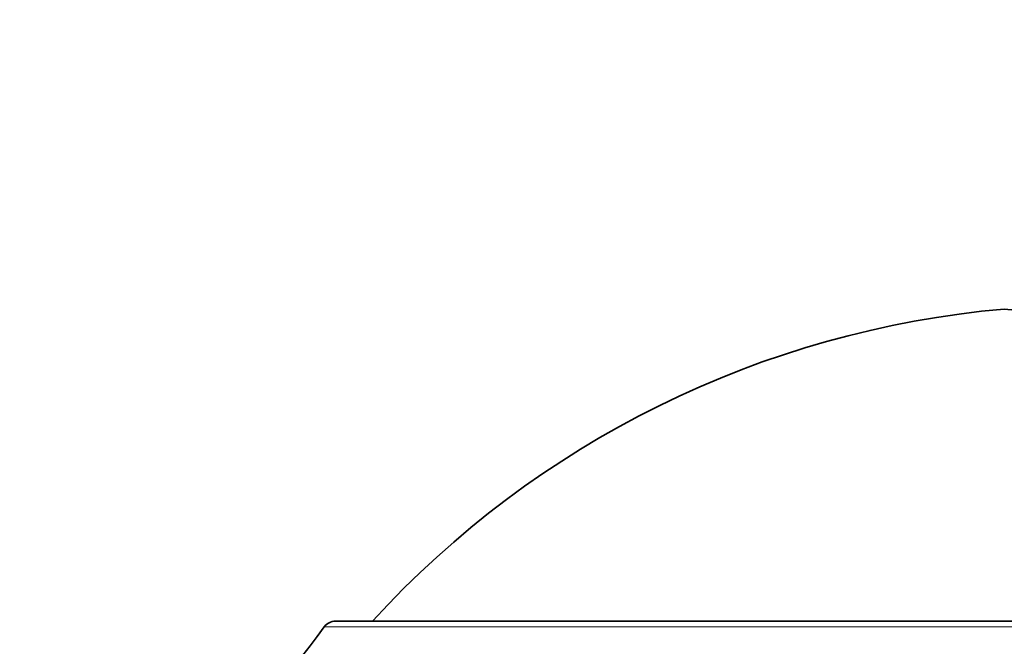
# Model space of a CAD drawing. Units: millimetres. Extents: x 0 to 1478, y 0 to 1758.
# Drawn here: x 191 to 205, y 1373 to 1382 of the extents above; entities that cross this region are included whole.
import ezdxf
from ezdxf import colors
from ezdxf.entities.mleader import LeaderData, LeaderLine
from ezdxf.math import Vec2, Vec3

# ---------------------------------------------------------------- set-up
doc = ezdxf.new("R2010")
doc.units = ezdxf.units.MM
doc.layers.add('DV7_Défaut', color=7, linetype='Continuous')
doc.layers.add('Défaut', color=7, linetype='Continuous')

# ---------------------------------------------------------------- blocks, each defined once
blk = doc.blocks.new('_DOT')
at = {"color": 0}
blk.add_line((0, 0), (-1, 0), dxfattribs=at)
at = {"color": 0, "const_width": 0.333}
blk.add_lwpolyline([(-0.1665, 0, 1), (0.1665, 0, 1)], format="xyb", close=True, dxfattribs=at)
blk = doc.blocks.new('SE6')
at = {"layer": 'DV7_Défaut', "color": 7, "linetype": 'Continuous', "lineweight": 35}
blk.add_line((214.621, 1373.44), (195.328, 1373.44), dxfattribs=at)
at = {"layer": 'DV7_Défaut', "color": 7, "linetype": 'Continuous', "lineweight": 18}
blk.add_line((214.783, 1373.357), (195.165, 1373.357), dxfattribs=at)
at = {"layer": 'DV7_Défaut', "color": 7, "linetype": 'Continuous', "lineweight": 35}
for centre, radius, start, end in [((206.195, 1363.994), 14, 95.0044, 137.5645), ((203.753, 1363.994), 14, 42.4355, 84.9956), ((195.328, 1373.24), 0.2, 90, 144.4429), ((187.029, 1379.172), 10, 293.3594, 324.4429)]:
    blk.add_arc(centre, radius, start, end, dxfattribs=at)

msp = doc.modelspace()

# ---------------------------------------------------------------- block references
at = {"layer": 'Défaut'}
msp.add_blockref('SE6', (0, 0), dxfattribs=at)

# ---------------------------------------------------------------- leaders
at = {"layer": 'Défaut', "color": 7, "linetype": 'Continuous', "lineweight": 18}
ml = msp.add_multileader_mtext('Standard', dxfattribs=at)
ml.set_content('{\\pxsm0.9;\\fSolid Edge ISO|b1||i0||c0|p34;\\W1.;27/01/2020\\P}', color=256)
ml.set_leader_properties()
ml.set_arrow_properties(name='DOT')
ml.build(insert=Vec2(0, 0))
ml.multileader.update_dxf_attribs({"leader_type": 0, "dogleg_length": 0, "arrow_head_size": 12})
ctx = ml.context
ctx.base_point, ctx.char_height, ctx.arrow_head_size, ctx.landing_gap_size = Vec3(1390.407, 1750.708), 12, 12, 4.2
notes = []
notes.append((ctx, [(0, (0, 0, 0), (0, 0), (1, 0), 1, [])]))
ctx.mtext.insert = Vec3(1392.407, 1756.828)
for ctx, leaders in notes:
    for number, flags, end, landing, length, lines in leaders:
        leader = LeaderData()
        leader.index, (leader.has_last_leader_line, leader.has_dogleg_vector, leader.attachment_direction) = number, flags
        leader.last_leader_point, leader.dogleg_vector, leader.dogleg_length = Vec3(end), Vec3(landing), length
        for number, points, colour, breaks in lines:
            line = LeaderLine()
            line.index, line.vertices, line.color, line.breaks = number, Vec3.list(points), colors.encode_raw_color(colour), breaks
            leader.lines.append(line)
        ctx.leaders.append(leader)

doc.saveas('drawing.dxf')
